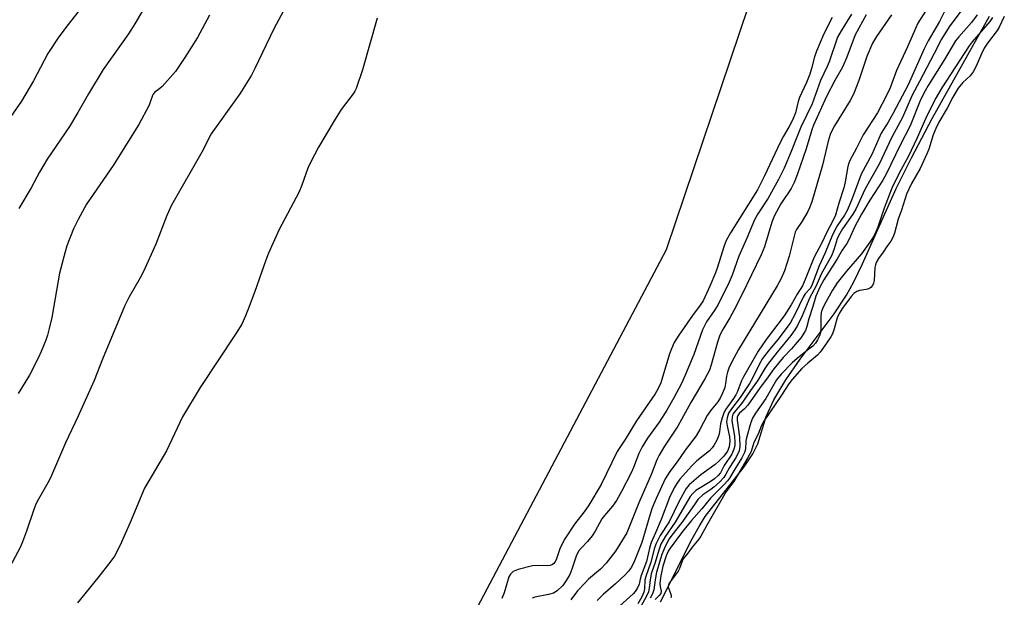
# Model space of a CAD drawing. Units: inches. Extents: x 1165771 to 1171771, y 545459 to 549459.
# Drawn here: x 1166129 to 1166407, y 549020 to 549184 of the extents above; entities that cross this region are included whole.
import ezdxf

# ---------------------------------------------------------------- set-up
doc = ezdxf.new("R2010")
doc.units = ezdxf.units.IN
doc.header["$MEASUREMENT"] = 0
for name, color, linetype in [('HYDRO-Stream Poly Centerlines', 142, 'Continuous'), ('HYDRO-Water Body', 4, 'Continuous'), ('NTRL-Pasture Land', 2, 'Continuous'), ('Undefined', 1, 'Continuous')]:
    doc.layers.add(name, color=color, linetype=linetype)

msp = doc.modelspace()

# ---------------------------------------------------------------- linework, layer by layer
at = {"layer": 'HYDRO-Stream Poly Centerlines'}
msp.add_lwpolyline([(1166309.72, 549019.04), (1166318.7, 549036.9), (1166320.63, 549040.39), (1166322.36, 549043.15), (1166333.34, 549057.23), (1166335.81, 549060.94), (1166337.22, 549063.71), (1166339.61, 549071.42), (1166341.73, 549076.2), (1166345.12, 549081.85), (1166349.16, 549087.61), (1166358.78, 549100.43), (1166362.27, 549105.72), (1166364.32, 549109.53), (1166366.78, 549114.63), (1166376.29, 549135.89), (1166380.62, 549144.57), (1166386.53, 549155.71), (1166402.69, 549184.61)], dxfattribs=at)
at = {"layer": 'HYDRO-Water Body'}
msp.add_polyline3d([(1166309.72, 549019.04, 0), (1166318.7, 549036.9, 0), (1166320.63, 549040.39, 0), (1166322.36, 549043.15, 0), (1166333.34, 549057.23, 0), (1166335.81, 549060.94, 0), (1166337.22, 549063.71, 0), (1166339.61, 549071.42, 0), (1166341.73, 549076.2, 0), (1166345.12, 549081.85, 0), (1166349.16, 549087.61, 0), (1166358.78, 549100.43, 0), (1166362.27, 549105.72, 0), (1166364.32, 549109.53, 0), (1166366.78, 549114.63, 0), (1166376.29, 549135.89, 0), (1166380.62, 549144.57, 0), (1166386.53, 549155.71, 0), (1166402.69, 549184.61, 0)], dxfattribs=at)
at = {"layer": 'NTRL-Pasture Land'}
msp.add_lwpolyline([(1166098.26, 549266.56), (1166151.37, 549229.35), (1166209.12, 549309.88), (1166288.27, 549238.27), (1166334.59, 549187.55), (1166311.29, 549118.54), (1166221.24, 548948.1), (1166161.02, 548846.02), (1166057.22, 548658.98)], dxfattribs=at)
at = {"layer": 'Undefined'}
for points, elevation in [([(1166149.49, 549191.56), (1166141.85, 549181.75), (1166139.44, 549178.46), (1166136.52, 549174.01), (1166132.47, 549166.34), (1166129.07, 549160.58), (1166120.82, 549148.76)], 216), ([(1166205.67, 549190.93), (1166200.42, 549180.99), (1166195.03, 549169.79), (1166194.06, 549167.95), (1166190.83, 549162.69), (1166182.66, 549151.39), (1166182.18, 549150.51), (1166180.47, 549146.83), (1166171.49, 549131.19), (1166170.14, 549128.23), (1166167.03, 549120.15), (1166163.55, 549112.46), (1166162.63, 549110.62), (1166159.43, 549105.07), (1166158.29, 549102.84), (1166152, 549087.7), (1166149.62, 549081.61), (1166145, 549071.38), (1166141.47, 549063.99), (1166137.58, 549054.79), (1166136.86, 549053.35), (1166133.85, 549048.07), (1166133.11, 549046.64), (1166132.55, 549045.15), (1166130.53, 549039.01), (1166129.37, 549036.01), (1166128.65, 549034.4), (1166124.97, 549027.32)], 210), ([(1166165.3, 549189.6), (1166161.14, 549182.46), (1166159.32, 549179.61), (1166152.19, 549169.56), (1166148, 549162.63), (1166145, 549157.34), (1166142.68, 549153.44), (1166136.34, 549144.17), (1166134.19, 549140.47), (1166131.8, 549136.08), (1166128.27, 549130.25)], 214), ([(1166182.17, 549184.9), (1166178.79, 549178.61), (1166175.27, 549172.92), (1166172.56, 549168.99), (1166168.86, 549164.7), (1166168.2, 549164.12), (1166166.8, 549163.16), (1166166.29, 549162.59), (1166166.07, 549162.14), (1166165.48, 549160.26), (1166165.14, 549159.45), (1166162.2, 549154.01), (1166154.95, 549142.37), (1166147.45, 549131.42), (1166145.05, 549127.12), (1166143.81, 549124.52), (1166141.92, 549119.65), (1166141.37, 549117.98), (1166139.83, 549112), (1166137.62, 549099.4), (1166136.91, 549096.33), (1166136.39, 549094.41), (1166135.91, 549093.05), (1166134.66, 549089.81), (1166133.78, 549087.93), (1166131.36, 549083.17), (1166128.12, 549077.97)], 212), ([(1166363.66, 549185.17), (1166360.76, 549180.49), (1166359.78, 549178.69), (1166357.37, 549171.67), (1166356.82, 549170.37), (1166354.92, 549166.46), (1166352.59, 549159.83), (1166349.41, 549153.27), (1166348.21, 549150.42), (1166346.62, 549146.31), (1166344.65, 549141.65), (1166343.04, 549138.41), (1166340.1, 549133.16), (1166337.23, 549128.7), (1166336.29, 549127.01), (1166334.14, 549121.83), (1166331.88, 549116.8), (1166329.95, 549111.36), (1166329.09, 549109.39), (1166325.97, 549103.06), (1166325.1, 549101.62), (1166322.73, 549098.19), (1166321.56, 549095.92), (1166319.14, 549088.99), (1166316.67, 549083.09), (1166315.6, 549080.78), (1166313.48, 549076.76), (1166311.47, 549073.25), (1166309.29, 549069.88), (1166306.01, 549065.37), (1166304.52, 549062.84), (1166303.58, 549061), (1166302.07, 549057.07), (1166301.38, 549055.5), (1166298.71, 549050.27), (1166297.27, 549047.75), (1166296.15, 549046.06), (1166293.9, 549043.5), (1166293.11, 549042.49), (1166291.22, 549038.99), (1166290.42, 549037.76), (1166289.09, 549036.16), (1166287.23, 549034.26), (1166286.52, 549033.38), (1166285.84, 549031.93), (1166284.66, 549028.33), (1166284.05, 549026.78), (1166283.05, 549025.06), (1166282.06, 549023.69), (1166280.49, 549022.14), (1166279.42, 549021.49), (1166278.08, 549021.11), (1166274.16, 549020.36), (1166273.38, 549020.08)], 204), ([(1166367.86, 549185), (1166364.73, 549179.37), (1166362.34, 549173.06), (1166361.16, 549170.22), (1166359.02, 549166.39), (1166356.66, 549161.93), (1166352.97, 549153.79), (1166352.5, 549152.46), (1166350.84, 549147.07), (1166348.33, 549139.77), (1166347.48, 549137.59), (1166346.61, 549135.93), (1166343.75, 549131.54), (1166341.9, 549128.24), (1166341.14, 549126.36), (1166339.06, 549119.37), (1166338.2, 549117.11), (1166332.7, 549105.84), (1166330.44, 549101.44), (1166329.34, 549099.38), (1166327.28, 549096), (1166326.51, 549094.48), (1166325.8, 549092.46), (1166324.07, 549086.03), (1166323.56, 549084.54), (1166322.25, 549082.09), (1166318.3, 549075.43), (1166314.61, 549068.69), (1166310.83, 549063.07), (1166309.31, 549060.53), (1166308.71, 549059.18), (1166307.19, 549055.2), (1166303.57, 549047.07), (1166300.76, 549039.94), (1166300.15, 549038.61), (1166299.45, 549037.36), (1166296.94, 549033.4), (1166294.38, 549029.98), (1166292.73, 549028.32), (1166289.39, 549025.46), (1166288.36, 549024.47), (1166286.27, 549022.16), (1166284.31, 549019.66)], 202), ([(1166374.98, 549184.95), (1166370.74, 549178.84), (1166369.65, 549176.98), (1166368.05, 549173.18), (1166365.81, 549166.39), (1166364.25, 549162.59), (1166363.27, 549160.75), (1166358.86, 549153.65), (1166358.09, 549152.19), (1166357.64, 549151.17), (1166357.08, 549149.26), (1166355.52, 549142.45), (1166352.47, 549132.12), (1166351.86, 549130.46), (1166351.35, 549129.42), (1166349.74, 549126.67), (1166348.17, 549124.33), (1166347.77, 549123.51), (1166347.44, 549122.41), (1166346.09, 549116.75), (1166344.73, 549112.61), (1166343.82, 549110.43), (1166342.71, 549108.34), (1166331.74, 549090.4), (1166329.78, 549086.72), (1166329.01, 549085.11), (1166328.64, 549084), (1166328.39, 549082.87), (1166328.12, 549080.76), (1166327.85, 549079.68), (1166327.25, 549078.05), (1166326.62, 549076.8), (1166325.87, 549075.62), (1166324.06, 549073.33), (1166322.92, 549071.7), (1166320.81, 549067.75), (1166319.75, 549065.99), (1166316.7, 549061.95), (1166314.4, 549058.61), (1166312.31, 549055.86), (1166311.06, 549053.79), (1166308.48, 549048.24), (1166307.37, 549045.6), (1166306.76, 549043.81), (1166304.39, 549035.81), (1166302.33, 549030.69), (1166301.5, 549028.89), (1166300.7, 549027.71), (1166299.72, 549026.65), (1166296.99, 549024.15), (1166293.48, 549021.11), (1166291.82, 549019.45)], 200), ([(1166385.45, 549187.37), (1166382.49, 549182.59), (1166381.75, 549181.13), (1166379.54, 549175.93), (1166376.41, 549169.24), (1166374.58, 549164.37), (1166373.62, 549162.21), (1166371.02, 549157.29), (1166366.95, 549151.02), (1166365.1, 549147.32), (1166363.2, 549143.82), (1166362.9, 549143.1), (1166362.62, 549142.13), (1166361.88, 549137.8), (1166361.5, 549136.1), (1166360.12, 549131.71), (1166359.16, 549128.31), (1166358.42, 549126.72), (1166356.7, 549123.52), (1166355.29, 549120.49), (1166353.11, 549116.44), (1166352.44, 549114.9), (1166350.63, 549110.15), (1166349.81, 549108.34), (1166348.34, 549105.98), (1166346.63, 549102.98), (1166344.62, 549099.89), (1166339.55, 549093.24), (1166337.32, 549089.93), (1166333.19, 549082.62), (1166332.53, 549081.31), (1166331.46, 549078.53), (1166331.01, 549077.55), (1166330.34, 549076.49), (1166328.17, 549073.49), (1166327.61, 549072.5), (1166327.12, 549071.09), (1166326.66, 549069.36), (1166326.42, 549067.16), (1166326.21, 549066.21), (1166325.61, 549064.73), (1166324.77, 549063.22), (1166324.27, 549062.55), (1166323.53, 549061.76), (1166320, 549058.96), (1166318.42, 549057.44), (1166315.15, 549053.75), (1166314.28, 549052.55), (1166313.56, 549051.32), (1166312.21, 549048.52), (1166309.91, 549042.38), (1166308.3, 549038.6), (1166307.04, 549035.87), (1166306.67, 549034.58), (1166305.72, 549030.45), (1166304.25, 549026.51), (1166303.95, 549025.51), (1166303.65, 549024.04), (1166303.12, 549022.84), (1166302.54, 549021.96), (1166301.97, 549021.33), (1166297.29, 549017.1)], 198), ([(1166390.11, 549186.12), (1166388.61, 549183.07), (1166385.35, 549177.63), (1166384.25, 549175.4), (1166379.72, 549165.15), (1166375.47, 549157.15), (1166374.06, 549154.69), (1166372.08, 549151.56), (1166369.46, 549145.51), (1166366.44, 549139.99), (1166363.88, 549133.04), (1166362.53, 549129.89), (1166361.71, 549128.38), (1166359.65, 549125.33), (1166358.34, 549122.83), (1166356.26, 549117.73), (1166354.54, 549114.06), (1166352.41, 549108.25), (1166352.02, 549107.64), (1166350.64, 549106.1), (1166350.04, 549105.2), (1166347.8, 549100.51), (1166346.32, 549097.79), (1166342.9, 549093.21), (1166340.12, 549089.89), (1166338.54, 549087.81), (1166337.64, 549086.29), (1166335.68, 549082.26), (1166334.86, 549080.78), (1166332.24, 549076.85), (1166329.74, 549073.65), (1166328.96, 549072.43), (1166328.53, 549071.05), (1166328.4, 549069.9), (1166328.53, 549068.79), (1166329.21, 549065.74), (1166329.32, 549064.52), (1166329.1, 549062.91), (1166328.65, 549061.68), (1166327.58, 549060.19), (1166326.21, 549058.78), (1166325.14, 549057.92), (1166321.09, 549054.98), (1166317.8, 549052.1), (1166316.93, 549051.07), (1166314.96, 549047.5), (1166312.13, 549041.7), (1166309.63, 549037.79), (1166308.44, 549035.59), (1166307.98, 549034.28), (1166306.96, 549030.31), (1166305.52, 549026.2), (1166305.31, 549025.14), (1166305.16, 549022.78), (1166304.98, 549021.78), (1166304.43, 549020.52), (1166303.29, 549018.5)], 196), ([(1166395.14, 549186.77), (1166391.29, 549181.63), (1166389.09, 549178.12), (1166387.1, 549174.07), (1166382.92, 549166.14), (1166380.8, 549162.32), (1166378.11, 549155.92), (1166375.11, 549150.36), (1166371.5, 549142.81), (1166367.6, 549135.76), (1166364.96, 549130.07), (1166364.11, 549128.65), (1166361.18, 549124.51), (1166359.98, 549122.55), (1166359.64, 549121.68), (1166358.81, 549118.82), (1166358.11, 549117.03), (1166355.09, 549111.67), (1166353.67, 549108.34), (1166351.89, 549105.1), (1166349.74, 549099.87), (1166348.43, 549097.2), (1166347.67, 549095.95), (1166346.5, 549094.34), (1166342.72, 549089.67), (1166339.97, 549086.12), (1166339.23, 549085), (1166337.15, 549081.49), (1166335.13, 549078.76), (1166332.67, 549075.2), (1166330.79, 549073), (1166330.19, 549072.1), (1166329.94, 549071.33), (1166329.88, 549070.25), (1166330.63, 549065.88), (1166330.74, 549063.99), (1166330.67, 549063.2), (1166330.45, 549062.18), (1166329.87, 549060.8), (1166327.7, 549057.56), (1166326.64, 549055.55), (1166325.97, 549054.74), (1166325.01, 549053.85), (1166323.77, 549052.94), (1166319.71, 549050.56), (1166318.8, 549049.72), (1166318.13, 549048.79), (1166313.84, 549041.58), (1166311.1, 549037.67), (1166309.84, 549035.34), (1166309.2, 549033.71), (1166308.19, 549030.18), (1166307.11, 549026.94), (1166306.75, 549025.22), (1166306.5, 549023.02), (1166306.27, 549021.93), (1166305.67, 549020.44), (1166304.27, 549017.89)], 194), ([(1166399.21, 549185), (1166397.64, 549182.81), (1166394.03, 549178.8), (1166393.1, 549177.59), (1166390.02, 549172.31), (1166385.36, 549165.02), (1166384.47, 549163.51), (1166383.18, 549160.91), (1166380.26, 549153.63), (1166377.42, 549148.15), (1166373.53, 549139.96), (1166372.57, 549138.27), (1166368.92, 549132.58), (1166366.55, 549128.65), (1166364.68, 549125.13), (1166363.04, 549121.61), (1166362.38, 549120.37), (1166361.07, 549118.44), (1166359.58, 549115.81), (1166355.9, 549110.11), (1166354.75, 549107.97), (1166353.61, 549105.42), (1166352.77, 549102.5), (1166351.64, 549099.04), (1166351.1, 549096.85), (1166350.7, 549095.79), (1166350.26, 549094.97), (1166349.44, 549093.8), (1166348.36, 549092.48), (1166346.69, 549090.56), (1166344.38, 549088.16), (1166341.76, 549084.91), (1166339.7, 549082.01), (1166337.89, 549079.64), (1166334.37, 549074.65), (1166333.42, 549073.6), (1166331.95, 549072.3), (1166331.53, 549071.73), (1166331.4, 549071.25), (1166331.4, 549070.41), (1166332.06, 549065.65), (1166332.14, 549062.96), (1166331.93, 549061.72), (1166331.07, 549059.93), (1166329.19, 549057.07), (1166328.21, 549055.18), (1166327.56, 549054.23), (1166326.36, 549052.93), (1166324.78, 549051.45), (1166323.97, 549050.81), (1166321.71, 549049.3), (1166320.3, 549047.95), (1166319.29, 549046.62), (1166315.71, 549041.44), (1166312.9, 549037.89), (1166312.18, 549036.88), (1166311.04, 549034.69), (1166310.12, 549032.43), (1166308.61, 549027.42), (1166308.19, 549025.26), (1166307.8, 549022.43), (1166307.42, 549021.36), (1166306.78, 549020.08)], 192), ([(1166229.62, 549184.07), (1166225.5, 549169.48), (1166223.67, 549164.19), (1166223.28, 549163.41), (1166222.79, 549162.67), (1166219.42, 549158.19), (1166217.42, 549155.01), (1166212.98, 549147.55), (1166210.74, 549143.22), (1166210.05, 549141.6), (1166208.34, 549136.82), (1166207.51, 549134.74), (1166201.91, 549124.26), (1166198.85, 549117.59), (1166198.11, 549115.67), (1166195.01, 549106.77), (1166193.16, 549101.79), (1166192.4, 549099.88), (1166191.32, 549097.59), (1166189.77, 549094.96), (1166179.62, 549079.6), (1166174.62, 549071.37), (1166170.03, 549061.79), (1166163.84, 549051.19), (1166159.79, 549041.48), (1166156.92, 549035.04), (1166155.32, 549031.96), (1166154.31, 549030.51), (1166150.66, 549025.8), (1166144.89, 549018.77)], 208), ([(1166358.19, 549184.23), (1166355.88, 549179.59), (1166353.82, 549174.68), (1166353.28, 549173.09), (1166352.41, 549169.79), (1166351.91, 549168.18), (1166350.99, 549165.85), (1166349.01, 549161.63), (1166348.65, 549160.5), (1166347.84, 549157.32), (1166346.98, 549155.21), (1166346.08, 549153.41), (1166344.47, 549150.7), (1166343.52, 549148.9), (1166339.14, 549139.48), (1166337.15, 549135.47), (1166329.46, 549123.33), (1166328.29, 549121.24), (1166327.56, 549119.39), (1166325.82, 549113.69), (1166325.24, 549112.01), (1166323.65, 549108.25), (1166321.76, 549104.18), (1166320.96, 549102.92), (1166318.77, 549100.01), (1166314.86, 549094.47), (1166313.61, 549092.4), (1166312.8, 549090.62), (1166312.25, 549089.13), (1166309.75, 549080.99), (1166308.99, 549079.15), (1166308.21, 549077.9), (1166302.89, 549070.21), (1166299.68, 549064.92), (1166297.45, 549061.51), (1166292.94, 549052.22), (1166289.42, 549046.36), (1166288.15, 549044.52), (1166285.41, 549041), (1166282.65, 549036.84), (1166281.97, 549035.61), (1166281.25, 549034.03), (1166280.19, 549030.98), (1166279.87, 549030.26), (1166279.57, 549029.86), (1166279.21, 549029.57), (1166278.53, 549029.3), (1166277.71, 549029.24), (1166275.14, 549029.36), (1166273.5, 549029.22), (1166269.43, 549028.21), (1166268.08, 549027.65), (1166267.29, 549026.89), (1166266.86, 549026.17), (1166265.47, 549021.59), (1166264.88, 549020.05)], 206), ([(1166403.56, 549184.26), (1166402.77, 549183.11), (1166397.81, 549177.33), (1166396.95, 549176.22), (1166389.26, 549164.34), (1166387.38, 549161.12), (1166384.68, 549155.82), (1166382.26, 549150.24), (1166379.72, 549144.84), (1166377.3, 549140.39), (1166375.05, 549136.02), (1166372.91, 549130.35), (1166371.13, 549125), (1166370.6, 549123.64), (1166369.99, 549122.44), (1166368.91, 549120.77), (1166366.48, 549117.47), (1166362.3, 549112.54), (1166359.68, 549109.23), (1166358.29, 549107.14), (1166356.4, 549103.72), (1166355.6, 549102.16), (1166355.15, 549100.88), (1166354.98, 549099.58), (1166355, 549096.37), (1166354.94, 549095.22), (1166354.73, 549094.4), (1166354.1, 549093.15), (1166353.48, 549092.21), (1166352.73, 549091.37), (1166351.67, 549090.45), (1166348.89, 549088.29), (1166347.06, 549086.68), (1166343.82, 549083.37), (1166342.51, 549081.8), (1166339.5, 549076.52), (1166336.53, 549072.37), (1166335.7, 549070.96), (1166335.25, 549069.73), (1166334, 549065.45), (1166333.87, 549064.52), (1166333.7, 549062.2), (1166333.47, 549061.3), (1166332.66, 549059.73), (1166330.67, 549056.58), (1166329.25, 549054.03), (1166328.68, 549053.24), (1166327.72, 549052.18), (1166323.81, 549048.38), (1166321.39, 549045.32), (1166318.42, 549042.07), (1166315.89, 549038.92), (1166312.48, 549034.27), (1166311.9, 549033.35), (1166311.31, 549032.08), (1166310.39, 549029.17), (1166309.77, 549026.45), (1166309.57, 549025.06), (1166309.53, 549024.21), (1166309.62, 549023.35), (1166309.88, 549022.1), (1166309.82, 549021.42), (1166309.37, 549020.83), (1166308.15, 549019.72)], 190), ([(1166406.89, 549184.47), (1166405.4, 549181.49), (1166404.83, 549180.57), (1166402.16, 549176.97), (1166401.21, 549175.52), (1166400.43, 549173.98), (1166398.96, 549170.45), (1166398.12, 549168.88), (1166397.24, 549167.76), (1166395.15, 549165.84), (1166393.87, 549164.22), (1166392.31, 549161.69), (1166390.73, 549158.64), (1166388.41, 549154.62), (1166387.51, 549152.82), (1166386.77, 549151.02), (1166385.53, 549147.02), (1166385.01, 549145.68), (1166383.08, 549141.59), (1166380.69, 549137.33), (1166379.27, 549134.29), (1166377.79, 549129.8), (1166376.86, 549127.24), (1166375.82, 549123.25), (1166375.37, 549122), (1166374.81, 549120.96), (1166373.68, 549119.5), (1166372.66, 549117.91), (1166371.32, 549116.13), (1166370.68, 549115.01), (1166370.45, 549114.33), (1166370.32, 549113.52), (1166370.14, 549109.92), (1166369.93, 549109.09), (1166369.65, 549108.49), (1166369.18, 549107.88), (1166368.64, 549107.53), (1166367.87, 549107.33), (1166365.94, 549107.03), (1166365.2, 549106.75), (1166364.34, 549106.17), (1166363.6, 549105.38), (1166361.18, 549102.08), (1166360.23, 549100.6), (1166359.67, 549099.33), (1166358.8, 549096.19), (1166358.33, 549094.8), (1166357.89, 549094), (1166355.81, 549090.91), (1166354.87, 549089.67), (1166354.12, 549088.83), (1166351.31, 549086.54), (1166349.65, 549085.03), (1166346.89, 549081.86), (1166346.01, 549080.67), (1166343.91, 549077.45), (1166338.91, 549070.09), (1166338.24, 549068.86), (1166337.27, 549066.44), (1166336.06, 549064.11), (1166335.3, 549061.56), (1166334.31, 549059.68), (1166330.41, 549053.12), (1166328.26, 549050.21), (1166322.75, 549040.55), (1166321.15, 549037.61), (1166320.51, 549036.73), (1166318.68, 549034.52), (1166317.47, 549032.84), (1166316.15, 549031.24), (1166315.79, 549030.55), (1166315.08, 549028.5), (1166314.73, 549027.72), (1166312.15, 549024.31), (1166311.95, 549023.79), (1166311.91, 549023.29), (1166312.03, 549022.77), (1166312.65, 549021.25), (1166312.74, 549020.77), (1166312.7, 549020.48), (1166312.58, 549020.23)], 188)]:
    msp.add_lwpolyline(points, dxfattribs=dict(at, elevation=elevation))

doc.saveas('drawing.dxf')
